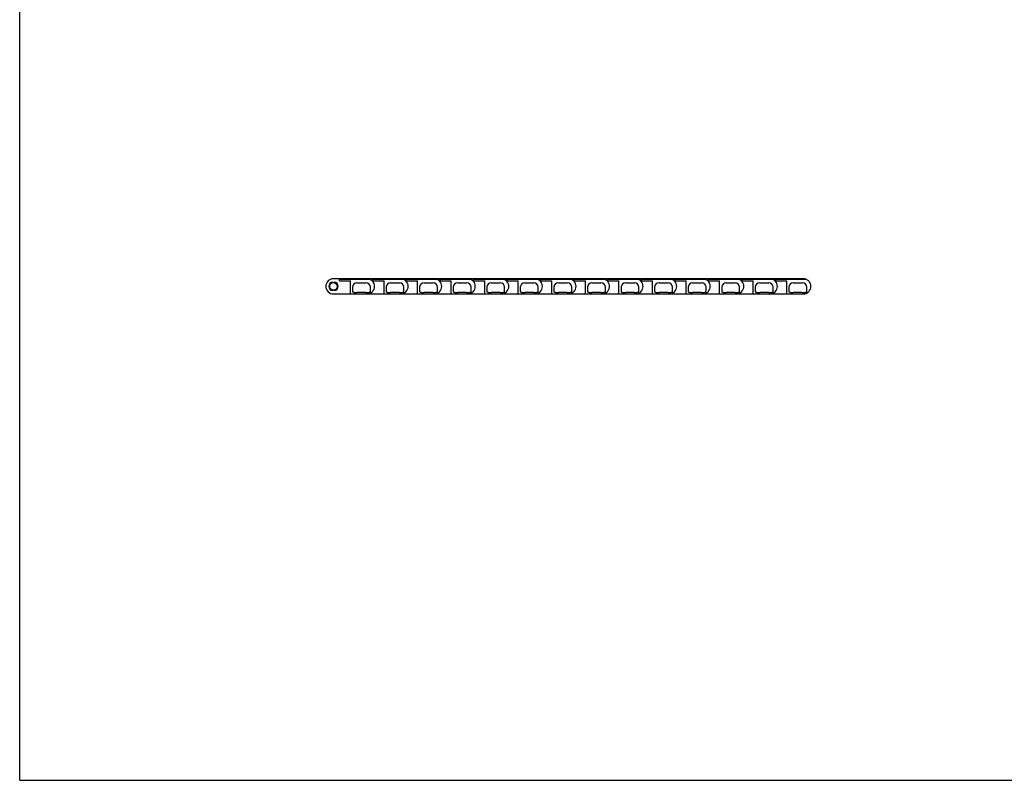
# Model space of a CAD drawing. Units: inches. Extents: x 0 to 22, y 0 to 17.
# Drawn here: x 0 to 11, y 0 to 8.5 of the extents above; entities that cross this region are included whole.
import ezdxf

# ---------------------------------------------------------------- set-up
doc = ezdxf.new("R2010")
doc.units = ezdxf.units.IN
doc.header["$LTSCALE"] = 1.21
doc.header["$MEASUREMENT"] = 0
doc.layers.get('0').update_dxf_attribs({"linetype": 'CONTINUOUS'})

msp = doc.modelspace()

# ---------------------------------------------------------------- linework, layer by layer
at = {"color": 7, "linetype": 'CONTINUOUS'}
for p, q in [((0, 0), (0, 17)), ((3.471, 5.552), (3.465, 5.552)), ((8.755, 5.605), (3.505, 5.605)), ((3.512, 5.567), (3.512, 5.566)), ((3.571, 5.58), (3.571, 5.605)), ((3.92, 5.595), (3.571, 5.595)), ((3.571, 5.58), (3.695, 5.58)), ((3.695, 5.435), (3.695, 5.58)), ((3.718, 5.51), (3.718, 5.462)), ((3.768, 5.56), (3.868, 5.56)), ((3.918, 5.462), (3.918, 5.51)), ((3.946, 5.58), (3.946, 5.605)), ((4.295, 5.595), (3.946, 5.595)), ((3.946, 5.58), (4.07, 5.58)), ((4.07, 5.435), (4.07, 5.58)), ((4.093, 5.51), (4.093, 5.462)), ((4.143, 5.56), (4.243, 5.56)), ((4.293, 5.462), (4.293, 5.51)), ((4.321, 5.58), (4.321, 5.605)), ((4.67, 5.595), (4.321, 5.595)), ((4.321, 5.58), (4.445, 5.58)), ((4.445, 5.435), (4.445, 5.58)), ((4.468, 5.51), (4.468, 5.462)), ((4.518, 5.56), (4.618, 5.56)), ((4.668, 5.462), (4.668, 5.51)), ((4.696, 5.58), (4.696, 5.605)), ((5.045, 5.595), (4.696, 5.595)), ((4.696, 5.58), (4.82, 5.58)), ((4.82, 5.435), (4.82, 5.58)), ((4.843, 5.51), (4.843, 5.462)), ((4.893, 5.56), (4.993, 5.56)), ((5.043, 5.462), (5.043, 5.51)), ((5.071, 5.58), (5.071, 5.605)), ((5.42, 5.595), (5.071, 5.595)), ((5.071, 5.58), (5.195, 5.58)), ((5.195, 5.435), (5.195, 5.58)), ((5.218, 5.51), (5.218, 5.462)), ((5.268, 5.56), (5.368, 5.56)), ((5.418, 5.462), (5.418, 5.51)), ((5.446, 5.58), (5.446, 5.605)), ((5.795, 5.595), (5.446, 5.595)), ((5.446, 5.58), (5.57, 5.58)), ((5.57, 5.435), (5.57, 5.58)), ((5.593, 5.51), (5.593, 5.462)), ((5.643, 5.56), (5.743, 5.56)), ((5.793, 5.462), (5.793, 5.51)), ((5.821, 5.58), (5.821, 5.605)), ((6.17, 5.595), (5.821, 5.595)), ((5.821, 5.58), (5.945, 5.58)), ((5.945, 5.435), (5.945, 5.58)), ((5.968, 5.51), (5.968, 5.462)), ((6.018, 5.56), (6.118, 5.56)), ((6.168, 5.462), (6.168, 5.51)), ((6.196, 5.58), (6.196, 5.605)), ((6.545, 5.595), (6.196, 5.595)), ((6.196, 5.58), (6.32, 5.58)), ((6.32, 5.435), (6.32, 5.58)), ((6.343, 5.51), (6.343, 5.462)), ((6.393, 5.56), (6.493, 5.56)), ((6.543, 5.462), (6.543, 5.51)), ((6.571, 5.58), (6.571, 5.605)), ((6.92, 5.595), (6.571, 5.595)), ((6.571, 5.58), (6.695, 5.58)), ((6.695, 5.435), (6.695, 5.58)), ((6.718, 5.51), (6.718, 5.462)), ((6.768, 5.56), (6.868, 5.56)), ((6.918, 5.462), (6.918, 5.51)), ((6.946, 5.58), (6.946, 5.605)), ((7.295, 5.595), (6.946, 5.595)), ((6.946, 5.58), (7.07, 5.58)), ((7.07, 5.435), (7.07, 5.58)), ((7.093, 5.51), (7.093, 5.462)), ((7.143, 5.56), (7.243, 5.56)), ((7.293, 5.462), (7.293, 5.51)), ((7.321, 5.58), (7.321, 5.605)), ((7.67, 5.595), (7.321, 5.595)), ((7.321, 5.58), (7.445, 5.58)), ((7.445, 5.435), (7.445, 5.58)), ((7.468, 5.51), (7.468, 5.462)), ((7.518, 5.56), (7.618, 5.56)), ((7.668, 5.462), (7.668, 5.51)), ((7.696, 5.58), (7.696, 5.605)), ((8.045, 5.595), (7.696, 5.595)), ((7.696, 5.58), (7.82, 5.58)), ((7.82, 5.435), (7.82, 5.58)), ((7.843, 5.51), (7.843, 5.462)), ((7.893, 5.56), (7.993, 5.56)), ((8.043, 5.462), (8.043, 5.51)), ((8.071, 5.58), (8.071, 5.605)), ((8.42, 5.595), (8.071, 5.595)), ((8.071, 5.58), (8.195, 5.58)), ((8.195, 5.435), (8.195, 5.58)), ((8.218, 5.51), (8.218, 5.462)), ((8.268, 5.56), (8.368, 5.56)), ((8.418, 5.462), (8.418, 5.51)), ((8.446, 5.58), (8.446, 5.605)), ((8.795, 5.595), (8.446, 5.595)), ((8.446, 5.58), (8.57, 5.58)), ((8.57, 5.435), (8.57, 5.58)), ((8.593, 5.51), (8.593, 5.462)), ((8.643, 5.56), (8.743, 5.56)), ((8.793, 5.462), (8.793, 5.51)), ((3.465, 5.488), (3.471, 5.488)), ((3.505, 5.435), (8.755, 5.435)), ((3.512, 5.474), (3.512, 5.473)), ((3.868, 5.45), (3.768, 5.45)), ((4.243, 5.45), (4.143, 5.45)), ((4.618, 5.45), (4.518, 5.45)), ((4.993, 5.45), (4.893, 5.45)), ((5.368, 5.45), (5.268, 5.45)), ((5.743, 5.45), (5.643, 5.45)), ((6.118, 5.45), (6.018, 5.45)), ((6.493, 5.45), (6.393, 5.45)), ((6.868, 5.45), (6.768, 5.45)), ((7.243, 5.45), (7.143, 5.45)), ((7.618, 5.45), (7.518, 5.45)), ((7.993, 5.45), (7.893, 5.45)), ((8.368, 5.45), (8.268, 5.45)), ((8.743, 5.45), (8.643, 5.45)), ((0, 0), (22, 0))]:
    msp.add_line(p, q, dxfattribs=at)
for radius in [0.0469, 0.0419]:
    msp.add_circle((3.505, 5.52), radius, dxfattribs=at)
for centre, radius, start, end in [((3.505, 5.52), 0.085, 90, 270), ((3.499, 5.52), 0.0469, 90, 270), ((3.512, 5.52), 0.0469, 270, 90), ((3.768, 5.51), 0.05, 90, 180), ((3.868, 5.51), 0.05, 0, 90), ((3.88, 5.52), 0.085, 270, 90), ((4.143, 5.51), 0.05, 90, 180), ((4.243, 5.51), 0.05, 0, 90), ((4.255, 5.52), 0.085, 270, 90), ((4.518, 5.51), 0.05, 90, 180), ((4.618, 5.51), 0.05, 0, 90), ((4.63, 5.52), 0.085, 270, 90), ((4.893, 5.51), 0.05, 90, 180), ((4.993, 5.51), 0.05, 0, 90), ((5.005, 5.52), 0.085, 270, 90), ((5.268, 5.51), 0.05, 90, 180), ((5.368, 5.51), 0.05, 0, 90), ((5.38, 5.52), 0.085, 270, 90), ((5.643, 5.51), 0.05, 90, 180), ((5.743, 5.51), 0.05, 0, 90), ((5.755, 5.52), 0.085, 270, 90), ((6.018, 5.51), 0.05, 90, 180), ((6.118, 5.51), 0.05, 0, 90), ((6.13, 5.52), 0.085, 270, 90), ((6.393, 5.51), 0.05, 90, 180), ((6.493, 5.51), 0.05, 0, 90), ((6.505, 5.52), 0.085, 270, 90), ((6.768, 5.51), 0.05, 90, 180), ((6.868, 5.51), 0.05, 0, 90), ((6.88, 5.52), 0.085, 270, 90), ((7.143, 5.51), 0.05, 90, 180), ((7.243, 5.51), 0.05, 0, 90), ((7.255, 5.52), 0.085, 270, 90), ((7.518, 5.51), 0.05, 90, 180), ((7.618, 5.51), 0.05, 0, 90), ((7.63, 5.52), 0.085, 270, 90), ((7.893, 5.51), 0.05, 90, 180), ((7.993, 5.51), 0.05, 0, 90), ((8.005, 5.52), 0.085, 270, 90), ((8.268, 5.51), 0.05, 90, 180), ((8.368, 5.51), 0.05, 0, 90), ((8.38, 5.52), 0.085, 270, 90), ((8.643, 5.51), 0.05, 90, 180), ((8.743, 5.51), 0.05, 0, 90), ((8.755, 5.52), 0.085, 270, 90)]:
    msp.add_arc(centre, radius, start, end, dxfattribs=at)
for points, knots in [([(3.718, 5.462), (3.718, 5.462), (3.718, 5.462), (3.718, 5.461), (3.718, 5.461), (3.719, 5.46), (3.719, 5.46), (3.72, 5.459), (3.721, 5.458), (3.722, 5.458), (3.724, 5.457), (3.726, 5.456), (3.729, 5.455), (3.732, 5.454), (3.736, 5.453), (3.74, 5.452), (3.744, 5.452), (3.75, 5.451), (3.758, 5.45), (3.765, 5.45), (3.768, 5.45)], [0, 0, 0, 0, 0.010831, 0.022101, 0.034169, 0.047327, 0.061793, 0.077725, 0.095232, 0.114382, 0.157749, 0.207953, 0.264876, 0.328243, 0.397656, 0.472612, 0.552513, 0.63668, 0.814704, 1, 1, 1, 1]), ([(3.868, 5.45), (3.871, 5.45), (3.878, 5.45), (3.886, 5.451), (3.892, 5.452), (3.896, 5.452), (3.9, 5.453), (3.903, 5.454), (3.907, 5.455), (3.91, 5.456), (3.912, 5.457), (3.914, 5.458), (3.915, 5.458), (3.916, 5.459), (3.916, 5.46), (3.917, 5.46), (3.917, 5.461), (3.918, 5.461), (3.918, 5.462), (3.918, 5.462), (3.918, 5.462)], [0, 0, 0, 0, 0.185296, 0.36332, 0.447487, 0.527388, 0.602345, 0.671757, 0.735124, 0.792048, 0.842251, 0.885618, 0.904768, 0.922275, 0.938207, 0.952673, 0.965831, 0.977899, 0.989169, 1, 1, 1, 1]), ([(4.093, 5.462), (4.093, 5.462), (4.093, 5.462), (4.093, 5.461), (4.093, 5.461), (4.094, 5.46), (4.094, 5.46), (4.095, 5.459), (4.096, 5.458), (4.097, 5.458), (4.099, 5.457), (4.101, 5.456), (4.104, 5.455), (4.107, 5.454), (4.111, 5.453), (4.115, 5.452), (4.119, 5.452), (4.125, 5.451), (4.133, 5.45), (4.14, 5.45), (4.143, 5.45)], [0, 0, 0, 0, 0.010831, 0.022101, 0.034169, 0.047327, 0.061793, 0.077725, 0.095232, 0.114382, 0.157749, 0.207953, 0.264876, 0.328243, 0.397656, 0.472612, 0.552513, 0.63668, 0.814704, 1, 1, 1, 1]), ([(4.243, 5.45), (4.246, 5.45), (4.253, 5.45), (4.261, 5.451), (4.267, 5.452), (4.271, 5.452), (4.275, 5.453), (4.278, 5.454), (4.282, 5.455), (4.285, 5.456), (4.287, 5.457), (4.289, 5.458), (4.29, 5.458), (4.291, 5.459), (4.291, 5.46), (4.292, 5.46), (4.292, 5.461), (4.293, 5.461), (4.293, 5.462), (4.293, 5.462), (4.293, 5.462)], [0, 0, 0, 0, 0.185296, 0.36332, 0.447487, 0.527388, 0.602345, 0.671757, 0.735124, 0.792048, 0.842251, 0.885618, 0.904768, 0.922275, 0.938207, 0.952673, 0.965831, 0.977899, 0.989169, 1, 1, 1, 1]), ([(4.468, 5.462), (4.468, 5.462), (4.468, 5.462), (4.468, 5.461), (4.468, 5.461), (4.469, 5.46), (4.469, 5.46), (4.47, 5.459), (4.471, 5.458), (4.472, 5.458), (4.474, 5.457), (4.476, 5.456), (4.479, 5.455), (4.482, 5.454), (4.486, 5.453), (4.49, 5.452), (4.494, 5.452), (4.5, 5.451), (4.508, 5.45), (4.515, 5.45), (4.518, 5.45)], [0, 0, 0, 0, 0.010831, 0.022101, 0.034169, 0.047327, 0.061793, 0.077725, 0.095232, 0.114382, 0.157749, 0.207953, 0.264876, 0.328243, 0.397656, 0.472612, 0.552513, 0.63668, 0.814704, 1, 1, 1, 1]), ([(4.618, 5.45), (4.621, 5.45), (4.628, 5.45), (4.636, 5.451), (4.642, 5.452), (4.646, 5.452), (4.65, 5.453), (4.653, 5.454), (4.657, 5.455), (4.66, 5.456), (4.662, 5.457), (4.664, 5.458), (4.665, 5.458), (4.666, 5.459), (4.666, 5.46), (4.667, 5.46), (4.667, 5.461), (4.668, 5.461), (4.668, 5.462), (4.668, 5.462), (4.668, 5.462)], [0, 0, 0, 0, 0.185296, 0.36332, 0.447487, 0.527388, 0.602345, 0.671757, 0.735124, 0.792048, 0.842251, 0.885618, 0.904768, 0.922275, 0.938207, 0.952673, 0.965831, 0.977899, 0.989169, 1, 1, 1, 1]), ([(4.843, 5.462), (4.843, 5.462), (4.843, 5.462), (4.843, 5.461), (4.843, 5.461), (4.844, 5.46), (4.844, 5.46), (4.845, 5.459), (4.846, 5.458), (4.847, 5.458), (4.849, 5.457), (4.851, 5.456), (4.854, 5.455), (4.857, 5.454), (4.861, 5.453), (4.865, 5.452), (4.869, 5.452), (4.875, 5.451), (4.883, 5.45), (4.89, 5.45), (4.893, 5.45)], [0, 0, 0, 0, 0.010831, 0.022101, 0.034169, 0.047327, 0.061793, 0.077725, 0.095232, 0.114382, 0.157749, 0.207953, 0.264876, 0.328243, 0.397656, 0.472612, 0.552513, 0.63668, 0.814704, 1, 1, 1, 1]), ([(4.993, 5.45), (4.996, 5.45), (5.003, 5.45), (5.011, 5.451), (5.017, 5.452), (5.021, 5.452), (5.025, 5.453), (5.028, 5.454), (5.032, 5.455), (5.035, 5.456), (5.037, 5.457), (5.039, 5.458), (5.04, 5.458), (5.041, 5.459), (5.041, 5.46), (5.042, 5.46), (5.042, 5.461), (5.043, 5.461), (5.043, 5.462), (5.043, 5.462), (5.043, 5.462)], [0, 0, 0, 0, 0.185296, 0.36332, 0.447487, 0.527388, 0.602345, 0.671757, 0.735124, 0.792048, 0.842251, 0.885618, 0.904768, 0.922275, 0.938207, 0.952673, 0.965831, 0.977899, 0.989169, 1, 1, 1, 1]), ([(5.218, 5.462), (5.218, 5.462), (5.218, 5.462), (5.218, 5.461), (5.218, 5.461), (5.219, 5.46), (5.219, 5.46), (5.22, 5.459), (5.221, 5.458), (5.222, 5.458), (5.224, 5.457), (5.226, 5.456), (5.229, 5.455), (5.232, 5.454), (5.236, 5.453), (5.24, 5.452), (5.244, 5.452), (5.25, 5.451), (5.258, 5.45), (5.265, 5.45), (5.268, 5.45)], [0, 0, 0, 0, 0.010831, 0.022101, 0.034169, 0.047327, 0.061793, 0.077725, 0.095232, 0.114382, 0.157749, 0.207953, 0.264876, 0.328243, 0.397656, 0.472612, 0.552513, 0.63668, 0.814704, 1, 1, 1, 1]), ([(5.368, 5.45), (5.371, 5.45), (5.378, 5.45), (5.386, 5.451), (5.392, 5.452), (5.396, 5.452), (5.4, 5.453), (5.403, 5.454), (5.407, 5.455), (5.41, 5.456), (5.412, 5.457), (5.414, 5.458), (5.415, 5.458), (5.416, 5.459), (5.416, 5.46), (5.417, 5.46), (5.417, 5.461), (5.418, 5.461), (5.418, 5.462), (5.418, 5.462), (5.418, 5.462)], [0, 0, 0, 0, 0.185296, 0.36332, 0.447487, 0.527388, 0.602345, 0.671757, 0.735124, 0.792048, 0.842251, 0.885618, 0.904768, 0.922275, 0.938207, 0.952673, 0.965831, 0.977899, 0.989169, 1, 1, 1, 1]), ([(5.593, 5.462), (5.593, 5.462), (5.593, 5.462), (5.593, 5.461), (5.593, 5.461), (5.594, 5.46), (5.594, 5.46), (5.595, 5.459), (5.596, 5.458), (5.597, 5.458), (5.599, 5.457), (5.601, 5.456), (5.604, 5.455), (5.607, 5.454), (5.611, 5.453), (5.615, 5.452), (5.619, 5.452), (5.625, 5.451), (5.633, 5.45), (5.64, 5.45), (5.643, 5.45)], [0, 0, 0, 0, 0.010831, 0.022101, 0.034169, 0.047327, 0.061793, 0.077725, 0.095232, 0.114382, 0.157749, 0.207953, 0.264876, 0.328243, 0.397656, 0.472612, 0.552513, 0.63668, 0.814704, 1, 1, 1, 1]), ([(5.743, 5.45), (5.746, 5.45), (5.753, 5.45), (5.761, 5.451), (5.767, 5.452), (5.771, 5.452), (5.775, 5.453), (5.778, 5.454), (5.782, 5.455), (5.785, 5.456), (5.787, 5.457), (5.789, 5.458), (5.79, 5.458), (5.791, 5.459), (5.791, 5.46), (5.792, 5.46), (5.792, 5.461), (5.793, 5.461), (5.793, 5.462), (5.793, 5.462), (5.793, 5.462)], [0, 0, 0, 0, 0.185296, 0.36332, 0.447487, 0.527388, 0.602345, 0.671757, 0.735124, 0.792048, 0.842251, 0.885618, 0.904768, 0.922275, 0.938207, 0.952673, 0.965831, 0.977899, 0.989169, 1, 1, 1, 1]), ([(5.968, 5.462), (5.968, 5.462), (5.968, 5.462), (5.968, 5.461), (5.968, 5.461), (5.969, 5.46), (5.969, 5.46), (5.97, 5.459), (5.971, 5.458), (5.972, 5.458), (5.974, 5.457), (5.976, 5.456), (5.979, 5.455), (5.982, 5.454), (5.986, 5.453), (5.99, 5.452), (5.994, 5.452), (6, 5.451), (6.008, 5.45), (6.015, 5.45), (6.018, 5.45)], [0, 0, 0, 0, 0.010831, 0.022101, 0.034169, 0.047327, 0.061793, 0.077725, 0.095232, 0.114382, 0.157749, 0.207953, 0.264876, 0.328243, 0.397656, 0.472612, 0.552513, 0.63668, 0.814704, 1, 1, 1, 1]), ([(6.118, 5.45), (6.121, 5.45), (6.128, 5.45), (6.136, 5.451), (6.142, 5.452), (6.146, 5.452), (6.15, 5.453), (6.153, 5.454), (6.157, 5.455), (6.16, 5.456), (6.162, 5.457), (6.164, 5.458), (6.165, 5.458), (6.166, 5.459), (6.166, 5.46), (6.167, 5.46), (6.167, 5.461), (6.168, 5.461), (6.168, 5.462), (6.168, 5.462), (6.168, 5.462)], [0, 0, 0, 0, 0.185296, 0.36332, 0.447487, 0.527388, 0.602345, 0.671757, 0.735124, 0.792048, 0.842251, 0.885618, 0.904768, 0.922275, 0.938207, 0.952673, 0.965831, 0.977899, 0.989169, 1, 1, 1, 1]), ([(6.343, 5.462), (6.343, 5.462), (6.343, 5.462), (6.343, 5.461), (6.343, 5.461), (6.344, 5.46), (6.344, 5.46), (6.345, 5.459), (6.346, 5.458), (6.347, 5.458), (6.349, 5.457), (6.351, 5.456), (6.354, 5.455), (6.357, 5.454), (6.361, 5.453), (6.365, 5.452), (6.369, 5.452), (6.375, 5.451), (6.383, 5.45), (6.39, 5.45), (6.393, 5.45)], [0, 0, 0, 0, 0.010831, 0.022101, 0.034169, 0.047327, 0.061793, 0.077725, 0.095232, 0.114382, 0.157749, 0.207953, 0.264876, 0.328243, 0.397656, 0.472612, 0.552513, 0.63668, 0.814704, 1, 1, 1, 1]), ([(6.493, 5.45), (6.496, 5.45), (6.503, 5.45), (6.511, 5.451), (6.517, 5.452), (6.521, 5.452), (6.525, 5.453), (6.528, 5.454), (6.532, 5.455), (6.535, 5.456), (6.537, 5.457), (6.539, 5.458), (6.54, 5.458), (6.541, 5.459), (6.541, 5.46), (6.542, 5.46), (6.542, 5.461), (6.543, 5.461), (6.543, 5.462), (6.543, 5.462), (6.543, 5.462)], [0, 0, 0, 0, 0.185296, 0.36332, 0.447487, 0.527388, 0.602345, 0.671757, 0.735124, 0.792048, 0.842251, 0.885618, 0.904768, 0.922275, 0.938207, 0.952673, 0.965831, 0.977899, 0.989169, 1, 1, 1, 1]), ([(6.718, 5.462), (6.718, 5.462), (6.718, 5.462), (6.718, 5.461), (6.718, 5.461), (6.719, 5.46), (6.719, 5.46), (6.72, 5.459), (6.721, 5.458), (6.722, 5.458), (6.724, 5.457), (6.726, 5.456), (6.729, 5.455), (6.732, 5.454), (6.736, 5.453), (6.74, 5.452), (6.744, 5.452), (6.75, 5.451), (6.758, 5.45), (6.765, 5.45), (6.768, 5.45)], [0, 0, 0, 0, 0.010831, 0.022101, 0.034169, 0.047327, 0.061793, 0.077725, 0.095232, 0.114382, 0.157749, 0.207953, 0.264876, 0.328243, 0.397656, 0.472612, 0.552513, 0.63668, 0.814704, 1, 1, 1, 1]), ([(6.868, 5.45), (6.871, 5.45), (6.878, 5.45), (6.886, 5.451), (6.892, 5.452), (6.896, 5.452), (6.9, 5.453), (6.903, 5.454), (6.907, 5.455), (6.91, 5.456), (6.912, 5.457), (6.914, 5.458), (6.915, 5.458), (6.916, 5.459), (6.916, 5.46), (6.917, 5.46), (6.917, 5.461), (6.918, 5.461), (6.918, 5.462), (6.918, 5.462), (6.918, 5.462)], [0, 0, 0, 0, 0.185296, 0.36332, 0.447487, 0.527388, 0.602345, 0.671757, 0.735124, 0.792048, 0.842251, 0.885618, 0.904768, 0.922275, 0.938207, 0.952673, 0.965831, 0.977899, 0.989169, 1, 1, 1, 1]), ([(7.093, 5.462), (7.093, 5.462), (7.093, 5.462), (7.093, 5.461), (7.093, 5.461), (7.094, 5.46), (7.094, 5.46), (7.095, 5.459), (7.096, 5.458), (7.097, 5.458), (7.099, 5.457), (7.101, 5.456), (7.104, 5.455), (7.107, 5.454), (7.111, 5.453), (7.115, 5.452), (7.119, 5.452), (7.125, 5.451), (7.133, 5.45), (7.14, 5.45), (7.143, 5.45)], [0, 0, 0, 0, 0.010831, 0.022101, 0.034169, 0.047327, 0.061793, 0.077725, 0.095232, 0.114382, 0.157749, 0.207953, 0.264876, 0.328243, 0.397656, 0.472612, 0.552513, 0.63668, 0.814704, 1, 1, 1, 1]), ([(7.243, 5.45), (7.246, 5.45), (7.253, 5.45), (7.261, 5.451), (7.267, 5.452), (7.271, 5.452), (7.275, 5.453), (7.278, 5.454), (7.282, 5.455), (7.285, 5.456), (7.287, 5.457), (7.289, 5.458), (7.29, 5.458), (7.291, 5.459), (7.291, 5.46), (7.292, 5.46), (7.292, 5.461), (7.293, 5.461), (7.293, 5.462), (7.293, 5.462), (7.293, 5.462)], [0, 0, 0, 0, 0.185296, 0.36332, 0.447487, 0.527388, 0.602345, 0.671757, 0.735124, 0.792048, 0.842251, 0.885618, 0.904768, 0.922275, 0.938207, 0.952673, 0.965831, 0.977899, 0.989169, 1, 1, 1, 1]), ([(7.468, 5.462), (7.468, 5.462), (7.468, 5.462), (7.468, 5.461), (7.468, 5.461), (7.469, 5.46), (7.469, 5.46), (7.47, 5.459), (7.471, 5.458), (7.472, 5.458), (7.474, 5.457), (7.476, 5.456), (7.479, 5.455), (7.482, 5.454), (7.486, 5.453), (7.49, 5.452), (7.494, 5.452), (7.5, 5.451), (7.508, 5.45), (7.515, 5.45), (7.518, 5.45)], [0, 0, 0, 0, 0.010831, 0.022101, 0.034169, 0.047327, 0.061793, 0.077725, 0.095232, 0.114382, 0.157749, 0.207953, 0.264876, 0.328243, 0.397656, 0.472612, 0.552513, 0.63668, 0.814704, 1, 1, 1, 1]), ([(7.618, 5.45), (7.621, 5.45), (7.628, 5.45), (7.636, 5.451), (7.642, 5.452), (7.646, 5.452), (7.65, 5.453), (7.653, 5.454), (7.657, 5.455), (7.66, 5.456), (7.662, 5.457), (7.664, 5.458), (7.665, 5.458), (7.666, 5.459), (7.666, 5.46), (7.667, 5.46), (7.667, 5.461), (7.668, 5.461), (7.668, 5.462), (7.668, 5.462), (7.668, 5.462)], [0, 0, 0, 0, 0.185296, 0.36332, 0.447487, 0.527388, 0.602345, 0.671757, 0.735124, 0.792048, 0.842251, 0.885618, 0.904768, 0.922275, 0.938207, 0.952673, 0.965831, 0.977899, 0.989169, 1, 1, 1, 1]), ([(7.843, 5.462), (7.843, 5.462), (7.843, 5.462), (7.843, 5.461), (7.843, 5.461), (7.844, 5.46), (7.844, 5.46), (7.845, 5.459), (7.846, 5.458), (7.847, 5.458), (7.849, 5.457), (7.851, 5.456), (7.854, 5.455), (7.857, 5.454), (7.861, 5.453), (7.865, 5.452), (7.869, 5.452), (7.875, 5.451), (7.883, 5.45), (7.89, 5.45), (7.893, 5.45)], [0, 0, 0, 0, 0.010831, 0.022101, 0.034169, 0.047327, 0.061793, 0.077725, 0.095232, 0.114382, 0.157749, 0.207953, 0.264876, 0.328243, 0.397656, 0.472612, 0.552513, 0.63668, 0.814704, 1, 1, 1, 1]), ([(7.993, 5.45), (7.996, 5.45), (8.003, 5.45), (8.011, 5.451), (8.017, 5.452), (8.021, 5.452), (8.025, 5.453), (8.028, 5.454), (8.032, 5.455), (8.035, 5.456), (8.037, 5.457), (8.039, 5.458), (8.04, 5.458), (8.041, 5.459), (8.041, 5.46), (8.042, 5.46), (8.042, 5.461), (8.043, 5.461), (8.043, 5.462), (8.043, 5.462), (8.043, 5.462)], [0, 0, 0, 0, 0.185296, 0.36332, 0.447487, 0.527388, 0.602345, 0.671757, 0.735124, 0.792048, 0.842251, 0.885618, 0.904768, 0.922275, 0.938207, 0.952673, 0.965831, 0.977899, 0.989169, 1, 1, 1, 1]), ([(8.218, 5.462), (8.218, 5.462), (8.218, 5.462), (8.218, 5.461), (8.218, 5.461), (8.219, 5.46), (8.219, 5.46), (8.22, 5.459), (8.221, 5.458), (8.222, 5.458), (8.224, 5.457), (8.226, 5.456), (8.229, 5.455), (8.232, 5.454), (8.236, 5.453), (8.24, 5.452), (8.244, 5.452), (8.25, 5.451), (8.258, 5.45), (8.265, 5.45), (8.268, 5.45)], [0, 0, 0, 0, 0.010831, 0.022101, 0.034169, 0.047327, 0.061793, 0.077725, 0.095232, 0.114382, 0.157749, 0.207953, 0.264876, 0.328243, 0.397656, 0.472612, 0.552513, 0.63668, 0.814704, 1, 1, 1, 1]), ([(8.368, 5.45), (8.371, 5.45), (8.378, 5.45), (8.386, 5.451), (8.392, 5.452), (8.396, 5.452), (8.4, 5.453), (8.403, 5.454), (8.407, 5.455), (8.41, 5.456), (8.412, 5.457), (8.414, 5.458), (8.415, 5.458), (8.416, 5.459), (8.416, 5.46), (8.417, 5.46), (8.417, 5.461), (8.418, 5.461), (8.418, 5.462), (8.418, 5.462), (8.418, 5.462)], [0, 0, 0, 0, 0.185296, 0.36332, 0.447487, 0.527388, 0.602345, 0.671757, 0.735124, 0.792048, 0.842251, 0.885618, 0.904768, 0.922275, 0.938207, 0.952673, 0.965831, 0.977899, 0.989169, 1, 1, 1, 1]), ([(8.593, 5.462), (8.593, 5.462), (8.593, 5.462), (8.593, 5.461), (8.593, 5.461), (8.594, 5.46), (8.594, 5.46), (8.595, 5.459), (8.596, 5.458), (8.597, 5.458), (8.599, 5.457), (8.601, 5.456), (8.604, 5.455), (8.607, 5.454), (8.611, 5.453), (8.615, 5.452), (8.619, 5.452), (8.625, 5.451), (8.633, 5.45), (8.64, 5.45), (8.643, 5.45)], [0, 0, 0, 0, 0.010831, 0.022101, 0.034169, 0.047327, 0.061793, 0.077725, 0.095232, 0.114382, 0.157749, 0.207953, 0.264876, 0.328243, 0.397656, 0.472612, 0.552513, 0.63668, 0.814704, 1, 1, 1, 1]), ([(8.743, 5.45), (8.746, 5.45), (8.753, 5.45), (8.761, 5.451), (8.767, 5.452), (8.771, 5.452), (8.775, 5.453), (8.778, 5.454), (8.782, 5.455), (8.785, 5.456), (8.787, 5.457), (8.789, 5.458), (8.79, 5.458), (8.791, 5.459), (8.791, 5.46), (8.792, 5.46), (8.792, 5.461), (8.793, 5.461), (8.793, 5.462), (8.793, 5.462), (8.793, 5.462)], [0, 0, 0, 0, 0.185296, 0.36332, 0.447487, 0.527388, 0.602345, 0.671757, 0.735124, 0.792048, 0.842251, 0.885618, 0.904768, 0.922275, 0.938207, 0.952673, 0.965831, 0.977899, 0.989169, 1, 1, 1, 1])]:
    msp.add_open_spline(points, degree=3, knots=knots, dxfattribs=at)

doc.saveas('drawing.dxf')
